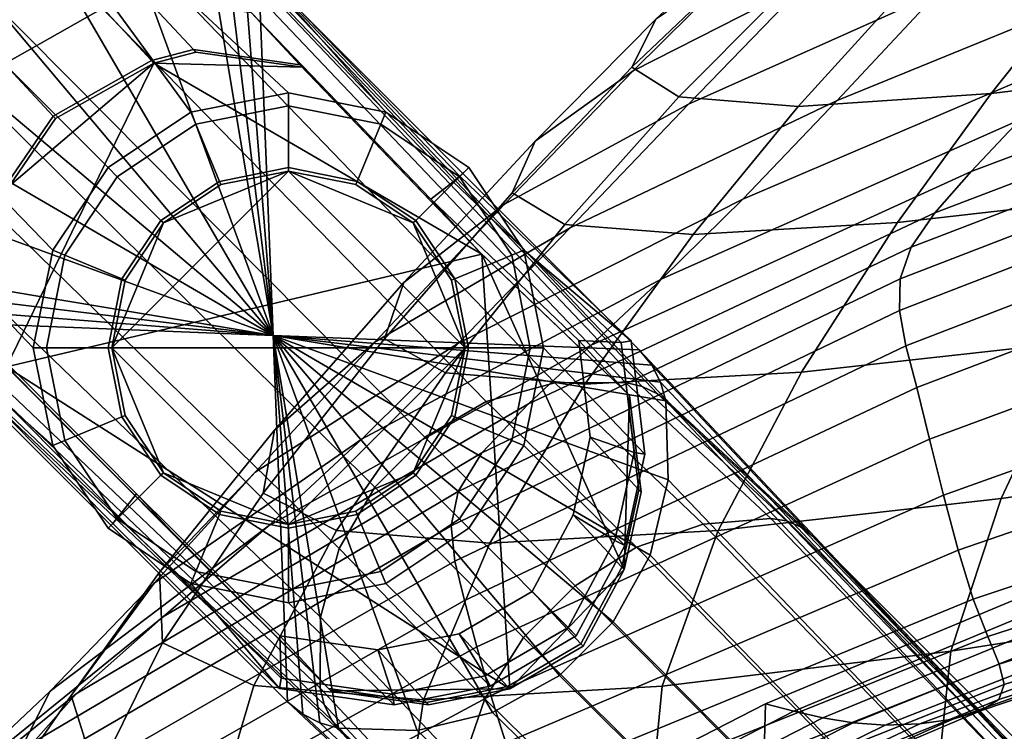
# Model space of a CAD drawing. Units: millimetres. Extents: x -120 to 6136, y -23 to 662.
# Drawn here: x 1410 to 1445, y 536 to 562 of the extents above; entities that cross this region are included whole.
import ezdxf

# ---------------------------------------------------------------- set-up
doc = ezdxf.new("R2010")
doc.units = ezdxf.units.MM
for name, color, linetype in [('72_MDD_ULTRA_D3_ULTRAK_SIEDZISKO', 7, 'Continuous'), ('72_MDD_ULTRA_D3_ULTRAK_STELAZ', 7, 'Continuous'), ('72_MDD_ULTRA_D3_ULTRAK_STOPKI', 7, 'Continuous')]:
    doc.layers.add(name, color=color, linetype=linetype)

# ---------------------------------------------------------------- blocks, each defined once
blk = doc.blocks.new('72MDD_SAVA_D3_ULTRAF_SIEDZISKO')
for points in [[(0.073857, 0.518281, 0.808161), (0.067605, 0.515098, 0.807988), (0.071854, 0.519314, 0.814769), (0.07777, 0.522175, 0.814976)], [(0.078629, 0.51794, 0.800956), (0.06961, 0.513894, 0.800529), (0.073857, 0.518281, 0.808161), (0.082288, 0.521826, 0.808551)], [(0.078629, 0.51794, 0.800956), (0.089369, 0.522069, 0.80157), (0.086456, 0.518713, 0.79397), (0.074982, 0.514033, 0.793241)], [(0.071089, 0.518598, 0.820331), (0.072002, 0.520269, 0.820067), (0.068438, 0.516977, 0.814834), (0.06756, 0.515235, 0.81514)], [(0.064058, 0.512553, 0.808091), (0.068438, 0.516977, 0.814834), (0.071854, 0.519314, 0.814769), (0.067605, 0.515098, 0.807988)], [(0.074982, 0.514033, 0.793241), (0.086456, 0.518713, 0.79397), (0.083807, 0.515696, 0.786937), (0.071576, 0.510459, 0.786044)], [(0.091886, 0.518925, 0.823147), (0.083326, 0.517777, 0.822259), (0.080555, 0.514277, 0.817197), (0.089524, 0.515371, 0.818148)], [(0.06961, 0.513894, 0.800529), (0.062956, 0.51028, 0.800341), (0.067605, 0.515098, 0.807988), (0.073857, 0.518281, 0.808161)], [(0.071089, 0.518598, 0.820331), (0.06756, 0.515235, 0.81514), (0.069261, 0.514158, 0.815656), (0.072643, 0.517566, 0.820811)], [(0.079831, 0.511459, 0.776058), (0.081597, 0.513323, 0.781107), (0.095463, 0.518452, 0.782344), (0.094322, 0.516915, 0.777487)], [(0.078629, 0.51794, 0.800956), (0.074982, 0.514033, 0.793241), (0.065323, 0.509417, 0.792717), (0.06961, 0.513894, 0.800529)], [(0.072643, 0.517566, 0.820811), (0.069261, 0.514158, 0.815656), (0.073579, 0.513815, 0.816352), (0.076708, 0.517263, 0.821466)], [(0.083326, 0.517777, 0.822259), (0.076708, 0.517263, 0.821466), (0.073579, 0.513815, 0.816352), (0.080555, 0.514277, 0.817197)], [(0.06323, 0.510689, 0.808443), (0.06756, 0.515235, 0.81514), (0.068438, 0.516977, 0.814834), (0.064058, 0.512553, 0.808091)], [(0.079831, 0.511459, 0.776058), (0.094322, 0.516915, 0.777487), (0.093549, 0.515696, 0.772977), (0.078516, 0.50997, 0.771368)], [(0.068641, 0.507572, 0.780008), (0.071576, 0.510459, 0.786044), (0.083807, 0.515696, 0.786937), (0.081597, 0.513323, 0.781107)], [(0.078516, 0.50997, 0.771368), (0.093549, 0.515696, 0.772977), (0.09312, 0.514656, 0.768373), (0.077659, 0.508723, 0.766614)], [(0.059309, 0.507445, 0.800444), (0.064058, 0.512553, 0.808091), (0.067605, 0.515098, 0.807988), (0.062956, 0.51028, 0.800341)], [(0.06323, 0.510689, 0.808443), (0.065131, 0.509548, 0.809019), (0.069261, 0.514158, 0.815656), (0.06756, 0.515235, 0.81514)], [(0.0866, 0.510686, 0.811814), (0.089524, 0.515371, 0.818148), (0.080555, 0.514277, 0.817197), (0.077167, 0.509611, 0.810741)], [(0.077266, 0.507582, 0.761374), (0.077659, 0.508723, 0.766614), (0.09312, 0.514656, 0.768373), (0.093008, 0.513658, 0.763239)], [(0.074982, 0.514033, 0.793241), (0.071576, 0.510459, 0.786044), (0.061288, 0.505249, 0.785364), (0.065323, 0.509417, 0.792717)], [(0.065131, 0.509548, 0.809019), (0.069772, 0.509175, 0.809794), (0.073579, 0.513815, 0.816352), (0.069261, 0.514158, 0.815656)], [(0.077167, 0.509611, 0.810741), (0.080555, 0.514277, 0.817197), (0.073579, 0.513815, 0.816352), (0.069772, 0.509175, 0.809794)], [(0.06961, 0.513894, 0.800529), (0.065323, 0.509417, 0.792717), (0.058274, 0.505295, 0.792453), (0.062956, 0.51028, 0.800341)], [(0.077237, 0.506432, 0.755264), (0.077266, 0.507582, 0.761374), (0.093008, 0.513658, 0.763239), (0.093146, 0.512584, 0.757175)], [(0.066086, 0.505172, 0.774719), (0.068641, 0.507572, 0.780008), (0.081597, 0.513323, 0.781107), (0.079831, 0.511459, 0.776058)], [(0.077237, 0.506432, 0.755264), (0.093146, 0.512584, 0.757175), (0.093465, 0.511315, 0.749783), (0.07747, 0.505159, 0.747898)], [(0.058613, 0.505405, 0.80082), (0.06323, 0.510689, 0.808443), (0.064058, 0.512553, 0.808091), (0.059309, 0.507445, 0.800444)], [(0.066086, 0.505172, 0.774719), (0.079831, 0.511459, 0.776058), (0.078516, 0.50997, 0.771368), (0.063823, 0.503058, 0.769762)], [(0.07747, 0.505159, 0.747898), (0.093465, 0.511315, 0.749783), (0.093898, 0.509731, 0.740665), (0.077867, 0.503647, 0.738891)], [(0.068641, 0.507572, 0.780008), (0.0578, 0.501792, 0.779107), (0.061288, 0.505249, 0.785364), (0.071576, 0.510459, 0.786044)], [(0.058613, 0.505405, 0.80082), (0.060816, 0.504173, 0.801449), (0.065131, 0.509548, 0.809019), (0.06323, 0.510689, 0.808443)], [(0.083577, 0.505296, 0.804626), (0.0866, 0.510686, 0.811814), (0.077167, 0.509611, 0.810741), (0.073697, 0.5042, 0.803388)], [(0.059309, 0.507445, 0.800444), (0.062956, 0.51028, 0.800341), (0.058274, 0.505295, 0.792453), (0.054632, 0.502101, 0.792499)], [(0.063823, 0.503058, 0.769762), (0.078516, 0.50997, 0.771368), (0.077659, 0.508723, 0.766614), (0.062125, 0.501278, 0.764773)], [(0.078324, 0.501782, 0.727858), (0.077867, 0.503647, 0.738891), (0.093898, 0.509731, 0.740665), (0.094377, 0.507714, 0.729421)], [(0.065323, 0.509417, 0.792717), (0.061288, 0.505249, 0.785364), (0.053926, 0.50058, 0.784951), (0.058274, 0.505295, 0.792453)], [(0.060816, 0.504173, 0.801449), (0.065862, 0.503767, 0.802312), (0.069772, 0.509175, 0.809794), (0.065131, 0.509548, 0.809019)], [(0.073697, 0.5042, 0.803388), (0.077167, 0.509611, 0.810741), (0.069772, 0.509175, 0.809794), (0.065862, 0.503767, 0.802312)], [(0.061269, 0.49988, 0.759385), (0.062125, 0.501278, 0.764773), (0.077659, 0.508723, 0.766614), (0.077266, 0.507582, 0.761374)], [(0.066086, 0.505172, 0.774719), (0.054397, 0.498634, 0.773519), (0.0578, 0.501792, 0.779107), (0.068641, 0.507572, 0.780008)], [(0.061021, 0.498648, 0.753213), (0.061269, 0.49988, 0.759385), (0.077266, 0.507582, 0.761374), (0.077237, 0.506432, 0.755264)], [(0.078828, 0.499757, 0.715362), (0.078324, 0.501782, 0.727858), (0.094377, 0.507714, 0.729421), (0.094887, 0.50549, 0.716643)], [(0.058613, 0.505405, 0.80082), (0.059309, 0.507445, 0.800444), (0.054632, 0.502101, 0.792499), (0.054224, 0.499828, 0.792849)], [(0.083577, 0.505296, 0.804626), (0.080922, 0.499627, 0.797063), (0.092401, 0.501299, 0.798629), (0.094758, 0.506879, 0.80597)], [(0.061021, 0.498648, 0.753213), (0.077237, 0.506432, 0.755264), (0.07747, 0.505159, 0.747898), (0.06115, 0.497366, 0.745872)], [(0.078828, 0.499757, 0.715362), (0.094887, 0.50549, 0.716643), (0.095417, 0.503284, 0.70292), (0.079358, 0.497763, 0.701965)], [(0.0578, 0.501792, 0.779107), (0.050278, 0.496571, 0.778463), (0.053926, 0.50058, 0.784951), (0.061288, 0.505249, 0.785364)], [(0.054632, 0.502101, 0.792499), (0.058274, 0.505295, 0.792453), (0.053926, 0.50058, 0.784951), (0.050474, 0.49697, 0.784861)], [(0.066086, 0.505172, 0.774719), (0.063823, 0.503058, 0.769762), (0.050617, 0.495365, 0.768173), (0.054397, 0.498634, 0.773519)], [(0.058613, 0.505405, 0.80082), (0.054224, 0.499828, 0.792849), (0.056878, 0.498469, 0.793494), (0.060816, 0.504173, 0.801449)], [(0.06115, 0.497366, 0.745872), (0.07747, 0.505159, 0.747898), (0.077867, 0.503647, 0.738891), (0.061509, 0.495939, 0.736991)], [(0.083577, 0.505296, 0.804626), (0.073697, 0.5042, 0.803388), (0.070683, 0.498469, 0.795639), (0.080922, 0.499627, 0.797063)], [(0.060816, 0.504173, 0.801449), (0.056878, 0.498469, 0.793494), (0.062421, 0.498018, 0.794426), (0.065862, 0.503767, 0.802312)], [(0.073697, 0.5042, 0.803388), (0.065862, 0.503767, 0.802312), (0.062421, 0.498018, 0.794426), (0.070683, 0.498469, 0.795639)], [(0.061952, 0.494269, 0.726198), (0.061509, 0.495939, 0.736991), (0.077867, 0.503647, 0.738891), (0.078324, 0.501782, 0.727858)], [(0.063823, 0.503058, 0.769762), (0.062125, 0.501278, 0.764773), (0.047455, 0.492564, 0.762832), (0.050617, 0.495365, 0.768173)], [(0.079358, 0.497763, 0.701965), (0.095417, 0.503284, 0.70292), (0.095952, 0.501321, 0.688842), (0.079901, 0.495995, 0.688228)], [(0.054224, 0.499828, 0.792849), (0.054632, 0.502101, 0.792499), (0.050474, 0.49697, 0.784861), (0.050577, 0.494405, 0.785106)], [(0.054397, 0.498634, 0.773519), (0.046512, 0.492656, 0.772591), (0.050278, 0.496571, 0.778463), (0.0578, 0.501792, 0.779107)], [(0.062457, 0.492503, 0.714022), (0.061952, 0.494269, 0.726198), (0.078324, 0.501782, 0.727858), (0.078828, 0.499757, 0.715362)], [(0.061269, 0.49988, 0.759385), (0.045907, 0.490814, 0.757258), (0.047455, 0.492564, 0.762832), (0.062125, 0.501278, 0.764773)], [(0.080922, 0.499627, 0.797063), (0.079101, 0.494107, 0.789604), (0.090671, 0.495922, 0.79141), (0.092401, 0.501299, 0.798629)], [(0.080438, 0.494645, 0.674716), (0.079901, 0.495995, 0.688228), (0.095952, 0.501321, 0.688842), (0.096478, 0.499828, 0.675)], [(0.04728, 0.4925, 0.778136), (0.050474, 0.49697, 0.784861), (0.053926, 0.50058, 0.784951), (0.050278, 0.496571, 0.778463)], [(0.061021, 0.498648, 0.753213), (0.045423, 0.48958, 0.751034), (0.045907, 0.490814, 0.757258), (0.061269, 0.49988, 0.759385)], [(0.054224, 0.499828, 0.792849), (0.050577, 0.494405, 0.785106), (0.053879, 0.492871, 0.785701), (0.056878, 0.498469, 0.793494)], [(0.062457, 0.492503, 0.714022), (0.078828, 0.499757, 0.715362), (0.079358, 0.497763, 0.701965), (0.063002, 0.490787, 0.700995)], [(0.080851, 0.49364, 0.660936), (0.080438, 0.494645, 0.674716), (0.096478, 0.499828, 0.675), (0.096861, 0.498738, 0.660913)], [(0.080922, 0.499627, 0.797063), (0.070683, 0.498469, 0.795639), (0.068659, 0.492842, 0.787989), (0.079101, 0.494107, 0.789604)], [(0.080851, 0.49364, 0.660936), (0.096861, 0.498738, 0.660913), (0.096965, 0.497985, 0.646102), (0.081023, 0.492904, 0.646396)], [(0.054397, 0.498634, 0.773519), (0.050617, 0.495365, 0.768173), (0.041808, 0.488225, 0.766938), (0.046512, 0.492656, 0.772591)], [(0.061021, 0.498648, 0.753213), (0.06115, 0.497366, 0.745872), (0.045453, 0.488328, 0.74374), (0.045423, 0.48958, 0.751034)], [(0.056878, 0.498469, 0.793494), (0.053879, 0.492871, 0.785701), (0.060025, 0.492354, 0.786658), (0.062421, 0.498018, 0.794426)], [(0.070683, 0.498469, 0.795639), (0.062421, 0.498018, 0.794426), (0.060025, 0.492354, 0.786658), (0.068659, 0.492842, 0.787989)], [(0.072145, 0.48309, 0.492902), (0.072393, 0.492207, 0.509155), (0.087461, 0.4985, 0.509313), (0.086786, 0.48894, 0.492252)], [(0.073421, 0.491935, 0.520458), (0.088418, 0.498155, 0.520331), (0.087461, 0.4985, 0.509313), (0.072393, 0.492207, 0.509155)], [(0.074471, 0.491695, 0.532315), (0.08942, 0.49783, 0.531924), (0.088418, 0.498155, 0.520331), (0.073421, 0.491935, 0.520458)], [(0.081023, 0.492904, 0.646396), (0.096965, 0.497985, 0.646102), (0.096654, 0.497504, 0.630086), (0.080835, 0.492364, 0.630605)], [(0.063002, 0.490787, 0.700995), (0.079358, 0.497763, 0.701965), (0.079901, 0.495995, 0.688228), (0.063565, 0.489271, 0.687645)], [(0.074471, 0.491695, 0.532315), (0.075565, 0.491518, 0.545277), (0.090513, 0.497543, 0.544668), (0.08942, 0.49783, 0.531924)], [(0.06115, 0.497366, 0.745872), (0.061509, 0.495939, 0.736991), (0.045789, 0.487, 0.735012), (0.045453, 0.488328, 0.74374)], [(0.075565, 0.491518, 0.545277), (0.076725, 0.491436, 0.559897), (0.091743, 0.497315, 0.55914), (0.090513, 0.497543, 0.544668)], [(0.077974, 0.491481, 0.576728), (0.093155, 0.497166, 0.575915), (0.091743, 0.497315, 0.55914), (0.076725, 0.491436, 0.559897)], [(0.080171, 0.491946, 0.613071), (0.080835, 0.492364, 0.630605), (0.096654, 0.497504, 0.630086), (0.095793, 0.497228, 0.612385)], [(0.048187, 0.489581, 0.778172), (0.050577, 0.494405, 0.785106), (0.050474, 0.49697, 0.784861), (0.04728, 0.4925, 0.778136)], [(0.079169, 0.491652, 0.594783), (0.094566, 0.497126, 0.593995), (0.093155, 0.497166, 0.575915), (0.077974, 0.491481, 0.576728)], [(0.079169, 0.491652, 0.594783), (0.080171, 0.491946, 0.613071), (0.095793, 0.497228, 0.612385), (0.094566, 0.497126, 0.593995)], [(0.044181, 0.488049, 0.772066), (0.04728, 0.4925, 0.778136), (0.050278, 0.496571, 0.778463), (0.046512, 0.492656, 0.772591)], [(0.061952, 0.494269, 0.726198), (0.046226, 0.485536, 0.724485), (0.045789, 0.487, 0.735012), (0.061509, 0.495939, 0.736991)], [(0.064125, 0.488099, 0.674503), (0.063565, 0.489271, 0.687645), (0.079901, 0.495995, 0.688228), (0.080438, 0.494645, 0.674716)], [(0.07858, 0.489161, 0.78273), (0.089949, 0.49118, 0.784775), (0.090671, 0.495922, 0.79141), (0.079101, 0.494107, 0.789604)], [(0.050617, 0.495365, 0.768173), (0.047455, 0.492564, 0.762832), (0.034172, 0.481784, 0.760503), (0.041808, 0.488225, 0.766938)], [(0.048187, 0.489581, 0.778172), (0.052382, 0.487815, 0.77862), (0.053879, 0.492871, 0.785701), (0.050577, 0.494405, 0.785106)], [(0.064584, 0.487192, 0.661067), (0.064125, 0.488099, 0.674503), (0.080438, 0.494645, 0.674716), (0.080851, 0.49364, 0.660936)], [(0.062457, 0.492503, 0.714022), (0.046735, 0.484036, 0.712657), (0.046226, 0.485536, 0.724485), (0.061952, 0.494269, 0.726198)], [(0.07858, 0.489161, 0.78273), (0.079101, 0.494107, 0.789604), (0.068659, 0.492842, 0.787989), (0.068162, 0.487742, 0.780939)], [(0.064584, 0.487192, 0.661067), (0.080851, 0.49364, 0.660936), (0.081023, 0.492904, 0.646396), (0.064848, 0.48647, 0.646835)], [(0.044181, 0.488049, 0.772066), (0.046512, 0.492656, 0.772591), (0.041808, 0.488225, 0.766938), (0.040307, 0.482973, 0.766394)], [(0.052382, 0.487815, 0.77862), (0.059246, 0.487201, 0.779526), (0.060025, 0.492354, 0.786658), (0.053879, 0.492871, 0.785701)], [(0.068162, 0.487742, 0.780939), (0.068659, 0.492842, 0.787989), (0.060025, 0.492354, 0.786658), (0.059246, 0.487201, 0.779526)], [(0.064848, 0.48647, 0.646835), (0.081023, 0.492904, 0.646396), (0.080835, 0.492364, 0.630605), (0.064819, 0.485852, 0.631305)], [(0.045907, 0.490814, 0.757258), (0.032162, 0.480648, 0.754746), (0.034172, 0.481784, 0.760503), (0.047455, 0.492564, 0.762832)], [(0.046295, 0.484729, 0.771893), (0.048187, 0.489581, 0.778172), (0.04728, 0.4925, 0.778136), (0.044181, 0.488049, 0.772066)], [(0.062457, 0.492503, 0.714022), (0.063002, 0.490787, 0.700995), (0.047291, 0.4826, 0.700024), (0.046735, 0.484036, 0.712657)], [(0.064402, 0.485259, 0.613974), (0.064819, 0.485852, 0.631305), (0.080835, 0.492364, 0.630605), (0.080171, 0.491946, 0.613071)], [(0.058485, 0.484262, 0.520655), (0.073421, 0.491935, 0.520458), (0.072393, 0.492207, 0.509155), (0.057383, 0.484494, 0.508979)], [(0.057717, 0.475973, 0.493739), (0.057383, 0.484494, 0.508979), (0.072393, 0.492207, 0.509155), (0.072145, 0.48309, 0.492902)], [(0.059581, 0.484079, 0.532853), (0.074471, 0.491695, 0.532315), (0.073421, 0.491935, 0.520458), (0.058485, 0.484262, 0.520655)], [(0.063687, 0.484733, 0.595816), (0.064402, 0.485259, 0.613974), (0.080171, 0.491946, 0.613071), (0.079169, 0.491652, 0.594783)], [(0.059581, 0.484079, 0.532853), (0.060664, 0.483995, 0.546095), (0.075565, 0.491518, 0.545277), (0.074471, 0.491695, 0.532315)], [(0.063687, 0.484733, 0.595816), (0.079169, 0.491652, 0.594783), (0.077974, 0.491481, 0.576728), (0.062766, 0.484319, 0.577802)], [(0.060664, 0.483995, 0.546095), (0.061728, 0.484058, 0.560904), (0.076725, 0.491436, 0.559897), (0.075565, 0.491518, 0.545277)], [(0.062766, 0.484319, 0.577802), (0.077974, 0.491481, 0.576728), (0.076725, 0.491436, 0.559897), (0.061728, 0.484058, 0.560904)]]:
    blk.add_3dface(points)
blk = doc.blocks.new('72MDD_SAVA_D3_ULTRAK_P5_STELAZ')
for points in [[(0.04663, 0.519178, 0.0089), (0.049354, 0.519826, 0.0089), (0.064767, 0.503812, 0.065602), (0.062291, 0.503139, 0.066106)], [(0.049354, 0.519826, 0.0089), (0.04663, 0.519178, 0.0089), (0.054576, 0.505533, 0.008898)], [(0.049354, 0.519826, 0.0089), (0.052205, 0.519739, 0.0089), (0.067332, 0.503827, 0.06489), (0.064767, 0.503812, 0.065602)], [(0.052205, 0.519739, 0.0089), (0.049354, 0.519826, 0.0089), (0.054576, 0.505533, 0.008898)], [(0.052875, 0.519556, 0.0089), (0.067931, 0.503684, 0.064683), (0.067332, 0.503827, 0.06489), (0.052205, 0.519739, 0.0089)], [(0.052875, 0.519556, 0.0089), (0.052205, 0.519739, 0.0089), (0.054576, 0.505533, 0.008898)], [(0.052875, 0.519556, 0.0089), (0.0535, 0.519233, 0.0089), (0.068484, 0.503413, 0.064453), (0.067931, 0.503684, 0.064683)], [(0.0535, 0.519233, 0.0089), (0.052875, 0.519556, 0.0089), (0.054576, 0.505533, 0.008898)], [(0.04663, 0.519178, 0.0089), (0.062291, 0.503139, 0.066106), (0.060071, 0.501852, 0.066366), (0.044215, 0.517837, 0.0089)], [(0.04663, 0.519178, 0.0089), (0.044215, 0.517837, 0.0089), (0.054576, 0.505533, 0.008898)], [(0.0535, 0.519233, 0.0089), (0.05405, 0.518786, 0.0089), (0.068965, 0.503028, 0.064212), (0.068484, 0.503413, 0.064453)], [(0.05405, 0.518786, 0.0089), (0.0535, 0.519233, 0.0089), (0.054576, 0.505533, 0.008898)], [(0.05405, 0.518786, 0.0089), (0.067828, 0.505008, 0.0089), (0.080932, 0.491062, 0.057531), (0.068965, 0.503028, 0.064212)], [(0.067828, 0.505008, 0.0089), (0.05405, 0.518786, 0.0089), (0.054576, 0.505533, 0.008898)], [(0.042272, 0.515893, 0.0089), (0.044215, 0.517837, 0.0089), (0.060071, 0.501852, 0.066366), (0.058257, 0.500037, 0.066366)], [(0.044215, 0.517837, 0.0089), (0.042272, 0.515893, 0.0089), (0.054576, 0.505533, 0.008898)], [(0.040931, 0.513478, 0.0089), (0.042272, 0.515893, 0.0089), (0.058257, 0.500037, 0.066366), (0.05697, 0.497817, 0.066106)], [(0.042272, 0.515893, 0.0089), (0.040931, 0.513478, 0.0089), (0.054576, 0.505533, 0.008898)], [(0.040931, 0.513478, 0.0089), (0.05697, 0.497817, 0.066106), (0.056296, 0.495342, 0.065602), (0.040282, 0.510755, 0.0089)], [(0.040931, 0.513478, 0.0089), (0.040282, 0.510755, 0.0089), (0.054576, 0.505533, 0.008898)], [(0.04037, 0.507904, 0.0089), (0.040282, 0.510755, 0.0089), (0.056296, 0.495342, 0.065602), (0.056283, 0.492776, 0.06489)], [(0.040282, 0.510755, 0.0089), (0.04037, 0.507904, 0.0089), (0.054576, 0.505533, 0.008898)], [(0.040553, 0.507233, 0.0089), (0.04037, 0.507904, 0.0089), (0.056283, 0.492776, 0.06489), (0.056426, 0.492177, 0.064683)], [(0.04037, 0.507904, 0.0089), (0.040553, 0.507233, 0.0089), (0.054576, 0.505533, 0.008898)], [(0.040876, 0.506607, 0.0089), (0.040553, 0.507233, 0.0089), (0.056426, 0.492177, 0.064683), (0.056695, 0.491624, 0.064453)], [(0.040553, 0.507233, 0.0089), (0.040876, 0.506607, 0.0089), (0.054576, 0.505533, 0.008898)], [(0.040876, 0.506607, 0.0089), (0.056695, 0.491624, 0.064453), (0.05708, 0.491143, 0.064212), (0.041322, 0.506058, 0.0089)], [(0.040876, 0.506607, 0.0089), (0.041322, 0.506058, 0.0089), (0.054576, 0.505533, 0.008898)], [(0.055101, 0.49228, 0.0089), (0.041322, 0.506058, 0.0089), (0.05708, 0.491143, 0.064212), (0.069047, 0.479177, 0.057531)], [(0.041322, 0.506058, 0.0089), (0.055101, 0.49228, 0.0089), (0.054576, 0.505533, 0.008898)], [(0.056276, 0.491511, 0.0089), (0.056947, 0.491327, 0.0089), (0.054576, 0.505533, 0.008898)], [(0.06887, 0.500311, 0.0089), (0.068782, 0.503162, 0.0089), (0.054576, 0.505533, 0.008898)], [(0.068219, 0.497587, 0.0089), (0.06887, 0.500311, 0.0089), (0.054576, 0.505533, 0.008898)], [(0.059796, 0.49124, 0.0089), (0.062522, 0.491888, 0.0089), (0.054576, 0.505533, 0.008898)], [(0.05565, 0.491833, 0.0089), (0.056276, 0.491511, 0.0089), (0.054576, 0.505533, 0.008898)], [(0.068782, 0.503162, 0.0089), (0.068599, 0.503833, 0.0089), (0.054576, 0.505533, 0.008898)], [(0.064937, 0.493229, 0.0089), (0.066878, 0.495173, 0.0089), (0.054576, 0.505533, 0.008898)], [(0.055101, 0.49228, 0.0089), (0.05565, 0.491833, 0.0089), (0.054576, 0.505533, 0.008898)], [(0.066878, 0.495173, 0.0089), (0.068219, 0.497587, 0.0089), (0.054576, 0.505533, 0.008898)], [(0.068277, 0.504459, 0.0089), (0.067828, 0.505008, 0.0089), (0.054576, 0.505533, 0.008898)], [(0.068599, 0.503833, 0.0089), (0.068277, 0.504459, 0.0089), (0.054576, 0.505533, 0.008898)], [(0.062522, 0.491888, 0.0089), (0.064937, 0.493229, 0.0089), (0.054576, 0.505533, 0.008898)], [(0.056947, 0.491327, 0.0089), (0.059796, 0.49124, 0.0089), (0.054576, 0.505533, 0.008898)], [(0.068277, 0.504459, 0.0089), (0.081317, 0.490581, 0.05729), (0.080932, 0.491062, 0.057531), (0.067828, 0.505008, 0.0089)], [(0.068277, 0.504459, 0.0089), (0.068599, 0.503833, 0.0089), (0.081586, 0.490028, 0.05706), (0.081317, 0.490581, 0.05729)], [(0.062291, 0.503139, 0.066106), (0.064767, 0.503812, 0.065602), (0.070138, 0.498701, 0.079973), (0.067722, 0.497871, 0.080763)], [(0.064767, 0.503812, 0.065602), (0.067332, 0.503827, 0.06489), (0.072589, 0.498909, 0.078855), (0.070138, 0.498701, 0.079973)], [(0.067931, 0.503684, 0.064683), (0.073152, 0.498818, 0.07853), (0.072589, 0.498909, 0.078855), (0.067332, 0.503827, 0.06489)], [(0.067931, 0.503684, 0.064683), (0.068484, 0.503413, 0.064453), (0.073659, 0.498601, 0.078169), (0.073152, 0.498818, 0.07853)], [(0.068599, 0.503833, 0.0089), (0.068782, 0.503162, 0.0089), (0.081729, 0.489429, 0.056853), (0.081586, 0.490028, 0.05706)], [(0.068484, 0.503413, 0.064453), (0.068965, 0.503028, 0.064212), (0.074088, 0.498269, 0.077789), (0.073659, 0.498601, 0.078169)], [(0.062291, 0.503139, 0.066106), (0.067722, 0.497871, 0.080763), (0.065505, 0.496474, 0.081172), (0.060071, 0.501852, 0.066366)], [(0.06887, 0.500311, 0.0089), (0.081716, 0.486863, 0.056141), (0.081729, 0.489429, 0.056853), (0.068782, 0.503162, 0.0089)], [(0.068965, 0.503028, 0.064212), (0.080932, 0.491062, 0.057531), (0.084615, 0.487744, 0.067301), (0.074088, 0.498269, 0.077789)], [(0.058257, 0.500037, 0.066366), (0.060071, 0.501852, 0.066366), (0.065505, 0.496474, 0.081172), (0.063634, 0.494604, 0.081171)], [(0.06887, 0.500311, 0.0089), (0.068219, 0.497587, 0.0089), (0.081042, 0.484388, 0.055638), (0.081716, 0.486863, 0.056141)], [(0.05697, 0.497817, 0.066106), (0.058257, 0.500037, 0.066366), (0.063634, 0.494604, 0.081171), (0.062238, 0.492386, 0.080763)], [(0.067722, 0.497871, 0.080763), (0.070138, 0.498701, 0.079973), (0.079213, 0.489366, 0.094295), (0.077005, 0.488425, 0.095332)], [(0.070138, 0.498701, 0.079973), (0.072589, 0.498909, 0.078855), (0.081399, 0.48976, 0.092827), (0.079213, 0.489366, 0.094295)], [(0.073152, 0.498818, 0.07853), (0.081889, 0.489727, 0.0924), (0.081399, 0.48976, 0.092827), (0.072589, 0.498909, 0.078855)], [(0.073152, 0.498818, 0.07853), (0.073659, 0.498601, 0.078169), (0.082318, 0.489578, 0.091926), (0.081889, 0.489727, 0.0924)], [(0.073659, 0.498601, 0.078169), (0.074088, 0.498269, 0.077789), (0.082671, 0.489322, 0.091428), (0.082318, 0.489578, 0.091926)], [(0.074088, 0.498269, 0.077789), (0.084615, 0.487744, 0.067301), (0.091081, 0.480913, 0.077659), (0.082671, 0.489322, 0.091428)], [(0.05697, 0.497817, 0.066106), (0.062238, 0.492386, 0.080763), (0.061408, 0.489971, 0.079973), (0.056296, 0.495342, 0.065602)], [(0.067722, 0.497871, 0.080763), (0.077005, 0.488425, 0.095332), (0.074924, 0.486999, 0.095868), (0.065505, 0.496474, 0.081172)], [(0.066878, 0.495173, 0.0089), (0.079755, 0.482168, 0.055377), (0.081042, 0.484388, 0.055638), (0.068219, 0.497587, 0.0089)], [(0.063634, 0.494604, 0.081171), (0.065505, 0.496474, 0.081172), (0.074924, 0.486999, 0.095868), (0.07311, 0.485184, 0.095868)], [(0.056283, 0.492776, 0.06489), (0.056296, 0.495342, 0.065602), (0.061408, 0.489971, 0.079973), (0.0612, 0.487519, 0.078855)], [(0.066878, 0.495173, 0.0089), (0.064937, 0.493229, 0.0089), (0.077941, 0.480353, 0.055377), (0.079755, 0.482168, 0.055377)], [(0.062238, 0.492386, 0.080763), (0.063634, 0.494604, 0.081171), (0.07311, 0.485184, 0.095868), (0.071685, 0.483103, 0.095332)], [(0.062522, 0.491888, 0.0089), (0.075721, 0.479066, 0.055638), (0.077941, 0.480353, 0.055377), (0.064937, 0.493229, 0.0089)], [(0.056426, 0.492177, 0.064683), (0.056283, 0.492776, 0.06489), (0.0612, 0.487519, 0.078855), (0.061292, 0.486958, 0.07853)], [(0.05565, 0.491833, 0.0089), (0.055101, 0.49228, 0.0089), (0.069047, 0.479177, 0.057531), (0.069528, 0.478792, 0.05729)], [(0.062238, 0.492386, 0.080763), (0.071685, 0.483103, 0.095332), (0.070743, 0.480896, 0.094295), (0.061408, 0.489971, 0.079973)], [(0.056695, 0.491624, 0.064453), (0.056426, 0.492177, 0.064683), (0.061292, 0.486958, 0.07853), (0.061507, 0.48645, 0.078169)], [(0.056276, 0.491511, 0.0089), (0.05565, 0.491833, 0.0089), (0.069528, 0.478792, 0.05729), (0.070081, 0.478522, 0.05706)], [(0.056695, 0.491624, 0.064453), (0.061507, 0.48645, 0.078169), (0.061839, 0.48602, 0.077789), (0.05708, 0.491143, 0.064212)], [(0.062522, 0.491888, 0.0089), (0.059796, 0.49124, 0.0089), (0.073245, 0.478393, 0.056141), (0.075721, 0.479066, 0.055638)], [(0.056276, 0.491511, 0.0089), (0.070081, 0.478522, 0.05706), (0.07068, 0.478379, 0.056853), (0.056947, 0.491327, 0.0089)], [(0.059796, 0.49124, 0.0089), (0.056947, 0.491327, 0.0089), (0.07068, 0.478379, 0.056853), (0.073245, 0.478393, 0.056141)]]:
    blk.add_3dface(points)
blk = doc.blocks.new('72MDD_SAVA_D3_ULTRAK_P5_STOPKI')
for points in [[(0.051601, 0.513603, -0.00556), (0.055131, 0.514306, -0.00556), (0.049286, 0.519757, 0.008128), (0.047453, 0.519281, 0.008128)], [(0.055131, 0.514306, -0.00556), (0.058662, 0.513603, -0.00556), (0.053795, 0.519105, 0.008128), (0.049286, 0.519757, 0.008128)], [(0.043289, 0.516921, 0.008128), (0.047453, 0.519281, 0.008128), (0.047596, 0.51895, 0.008482), (0.043551, 0.516664, 0.008482)], [(0.048607, 0.511603, -0.00556), (0.051601, 0.513603, -0.00556), (0.047453, 0.519281, 0.008128), (0.043289, 0.516921, 0.008128)], [(0.053795, 0.519105, 0.008128), (0.06134, 0.511289, 0.008128), (0.06109, 0.511089, 0.008482), (0.053697, 0.518775, 0.008482)], [(0.058662, 0.513603, -0.00556), (0.061655, 0.511603, -0.00556), (0.06134, 0.511289, 0.008128), (0.053795, 0.519105, 0.008128)], [(0.043551, 0.516664, 0.008482), (0.047596, 0.51895, 0.008482), (0.048424, 0.517369, 0.008669), (0.044866, 0.515358, 0.008669)], [(0.053697, 0.518775, 0.008482), (0.06109, 0.511089, 0.008482), (0.060291, 0.510455, 0.008669), (0.053789, 0.517215, 0.008669)], [(0.048424, 0.517369, 0.008882), (0.049942, 0.517768, 0.008882), (0.0517, 0.515869, 0.015449), (0.050182, 0.515471, 0.015449)], [(0.049942, 0.517768, 0.008882), (0.053789, 0.517215, 0.008882), (0.055547, 0.515317, 0.015449), (0.0517, 0.515869, 0.015449)], [(0.044866, 0.515358, 0.008669), (0.048424, 0.517369, 0.008669), (0.048424, 0.517369, 0.008669), (0.044866, 0.515358, 0.008669)], [(0.044866, 0.515358, 0.008669), (0.048424, 0.517369, 0.008669), (0.048424, 0.517369, 0.008882), (0.044866, 0.515358, 0.008882)], [(0.044866, 0.515358, 0.008882), (0.048424, 0.517369, 0.008882), (0.050182, 0.515471, 0.015449), (0.046623, 0.51346, 0.015449)], [(0.053789, 0.517215, 0.008669), (0.060291, 0.510455, 0.008669), (0.060291, 0.510455, 0.008669), (0.053789, 0.517215, 0.008669)], [(0.053789, 0.517215, 0.008669), (0.060291, 0.510455, 0.008669), (0.060291, 0.510455, 0.008882), (0.053789, 0.517215, 0.008882)], [(0.053789, 0.517215, 0.008882), (0.060291, 0.510455, 0.008882), (0.062049, 0.508557, 0.015449), (0.055547, 0.515317, 0.015449)], [(0.046607, 0.50861, -0.00556), (0.048607, 0.511603, -0.00556), (0.043289, 0.516921, 0.008128), (0.041331, 0.514049, 0.008128)], [(0.050182, 0.515471, 0.015449), (0.0517, 0.515869, 0.015449), (0.051782, 0.515781, 0.015756), (0.050264, 0.515382, 0.015756)], [(0.050264, 0.515382, 0.015756), (0.051782, 0.515781, 0.015756), (0.05563, 0.515228, 0.015756)], [(0.0517, 0.515869, 0.015449), (0.055547, 0.515317, 0.015449), (0.05563, 0.515228, 0.015756), (0.051782, 0.515781, 0.015756)], [(0.046623, 0.51346, 0.015449), (0.050182, 0.515471, 0.015449), (0.050264, 0.515382, 0.015756), (0.046705, 0.513371, 0.015756)], [(0.043205, 0.512924, 0.008882), (0.044866, 0.515358, 0.008882), (0.046623, 0.51346, 0.015449), (0.044963, 0.511026, 0.015449)], [(0.04494, 0.504397, 0.015756), (0.045045, 0.510937, 0.015756), (0.050264, 0.515382, 0.015756)], [(0.04494, 0.504397, 0.015756), (0.050264, 0.515382, 0.015756), (0.062131, 0.508468, 0.015756)], [(0.045045, 0.510937, 0.015756), (0.046705, 0.513371, 0.015756), (0.050264, 0.515382, 0.015756)], [(0.050264, 0.515382, 0.015756), (0.05563, 0.515228, 0.015756), (0.062131, 0.508468, 0.015756)], [(0.055547, 0.515317, 0.015449), (0.062049, 0.508557, 0.015449), (0.062131, 0.508468, 0.015756), (0.05563, 0.515228, 0.015756)], [(0.045905, 0.50508, -0.00556), (0.046607, 0.50861, -0.00556), (0.041331, 0.514049, 0.008128), (0.04063, 0.510609, 0.008128)], [(0.051782, 0.513166, -0.005913), (0.055131, 0.513832, -0.005913), (0.055131, 0.514306, -0.00556), (0.051601, 0.513603, -0.00556)], [(0.055131, 0.513832, -0.005913), (0.05848, 0.513166, -0.005913), (0.058662, 0.513603, -0.00556), (0.055131, 0.514306, -0.00556)], [(0.052636, 0.511103, -0.006002), (0.055131, 0.511599, -0.006002), (0.055131, 0.513832, -0.005913), (0.051782, 0.513166, -0.005913)], [(0.055131, 0.511599, -0.006002), (0.057626, 0.511103, -0.006002), (0.05848, 0.513166, -0.005913), (0.055131, 0.513832, -0.005913)], [(0.044963, 0.511026, 0.015449), (0.046623, 0.51346, 0.015449), (0.046705, 0.513371, 0.015756), (0.045045, 0.510937, 0.015756)], [(0.048943, 0.511268, -0.005913), (0.051782, 0.513166, -0.005913), (0.051601, 0.513603, -0.00556), (0.048607, 0.511603, -0.00556)], [(0.05848, 0.513166, -0.005913), (0.061319, 0.511268, -0.005913), (0.061655, 0.511603, -0.00556), (0.058662, 0.513603, -0.00556)], [(0.050521, 0.50969, -0.006002), (0.052636, 0.511103, -0.006002), (0.051782, 0.513166, -0.005913), (0.048943, 0.511268, -0.005913)], [(0.057626, 0.511103, -0.006002), (0.059741, 0.50969, -0.006002), (0.061319, 0.511268, -0.005913), (0.05848, 0.513166, -0.005913)], [(0.047046, 0.508429, -0.005913), (0.048943, 0.511268, -0.005913), (0.048607, 0.511603, -0.00556), (0.046607, 0.50861, -0.00556)], [(0.052686, 0.510984, -0.009938), (0.055131, 0.51147, -0.009938), (0.055131, 0.511599, -0.009683), (0.052636, 0.511103, -0.009683)], [(0.052636, 0.511103, -0.006414), (0.055131, 0.511599, -0.006414), (0.055131, 0.511599, -0.006002), (0.052636, 0.511103, -0.006002)], [(0.052636, 0.511103, -0.009683), (0.055131, 0.511599, -0.009683), (0.055131, 0.511599, -0.006414), (0.052636, 0.511103, -0.006414)], [(0.055131, 0.51147, -0.009938), (0.057576, 0.510984, -0.009938), (0.057626, 0.511103, -0.009683), (0.055131, 0.511599, -0.009683)], [(0.055131, 0.511599, -0.006414), (0.057626, 0.511103, -0.006414), (0.057626, 0.511103, -0.006002), (0.055131, 0.511599, -0.006002)], [(0.055131, 0.511599, -0.009683), (0.057626, 0.511103, -0.009683), (0.057626, 0.511103, -0.006414), (0.055131, 0.511599, -0.006414)], [(0.061319, 0.511268, -0.005913), (0.063216, 0.508429, -0.005913), (0.063655, 0.50861, -0.00556), (0.061655, 0.511603, -0.00556)], [(0.061655, 0.511603, -0.00556), (0.063655, 0.50861, -0.00556), (0.067532, 0.505339, 0.008128), (0.06134, 0.511289, 0.008128)], [(0.049108, 0.507575, -0.006002), (0.050521, 0.50969, -0.006002), (0.048943, 0.511268, -0.005913), (0.047046, 0.508429, -0.005913)], [(0.055131, 0.51147, -0.009938), (0.050613, 0.509598, -0.009938), (0.048741, 0.50508, -0.009938)], [(0.061522, 0.505078, -0.009938), (0.055131, 0.51147, -0.009938), (0.048741, 0.50508, -0.009938)], [(0.055131, 0.51147, -0.009938), (0.052686, 0.510984, -0.009938), (0.050613, 0.509598, -0.009938)], [(0.05965, 0.509598, -0.009938), (0.057576, 0.510984, -0.009938), (0.055131, 0.51147, -0.009938)], [(0.061522, 0.505078, -0.009938), (0.05965, 0.509598, -0.009938), (0.055131, 0.51147, -0.009938)], [(0.059741, 0.50969, -0.006002), (0.061155, 0.507575, -0.006002), (0.063216, 0.508429, -0.005913), (0.061319, 0.511268, -0.005913)], [(0.06134, 0.511289, 0.008128), (0.067532, 0.505339, 0.008128), (0.067168, 0.505275, 0.008482), (0.06109, 0.511089, 0.008482)], [(0.050613, 0.509598, -0.009938), (0.052686, 0.510984, -0.009938), (0.052636, 0.511103, -0.009683), (0.050521, 0.50969, -0.009683)], [(0.050521, 0.50969, -0.006414), (0.052636, 0.511103, -0.006414), (0.052636, 0.511103, -0.006002), (0.050521, 0.50969, -0.006002)], [(0.050521, 0.50969, -0.009683), (0.052636, 0.511103, -0.009683), (0.052636, 0.511103, -0.006414), (0.050521, 0.50969, -0.006414)], [(0.057576, 0.510984, -0.009938), (0.05965, 0.509598, -0.009938), (0.059741, 0.50969, -0.009683), (0.057626, 0.511103, -0.009683)], [(0.057626, 0.511103, -0.006414), (0.059741, 0.50969, -0.006414), (0.059741, 0.50969, -0.006002), (0.057626, 0.511103, -0.006002)], [(0.057626, 0.511103, -0.009683), (0.059741, 0.50969, -0.009683), (0.059741, 0.50969, -0.006414), (0.057626, 0.511103, -0.006414)], [(0.06109, 0.511089, 0.008482), (0.067168, 0.505275, 0.008482), (0.065637, 0.505342, 0.008669), (0.060291, 0.510455, 0.008669)], [(0.046607, 0.501549, -0.00556), (0.045905, 0.50508, -0.00556), (0.04063, 0.510609, 0.008128), (0.041211, 0.506357, 0.008128)], [(0.060291, 0.510455, 0.008669), (0.065637, 0.505342, 0.008669), (0.065637, 0.505342, 0.008669), (0.060291, 0.510455, 0.008669)], [(0.060291, 0.510455, 0.008669), (0.065637, 0.505342, 0.008669), (0.065637, 0.505342, 0.008882), (0.060291, 0.510455, 0.008882)], [(0.060291, 0.510455, 0.008882), (0.065637, 0.505342, 0.008882), (0.067394, 0.503444, 0.015449), (0.062049, 0.508557, 0.015449)], [(0.050613, 0.509598, -0.009938), (0.049227, 0.507525, -0.009938), (0.048741, 0.50508, -0.009938)], [(0.049227, 0.507525, -0.009938), (0.050613, 0.509598, -0.009938), (0.050521, 0.50969, -0.009683), (0.049108, 0.507575, -0.009683)], [(0.049108, 0.507575, -0.006414), (0.050521, 0.50969, -0.006414), (0.050521, 0.50969, -0.006002), (0.049108, 0.507575, -0.006002)], [(0.049108, 0.507575, -0.009683), (0.050521, 0.50969, -0.009683), (0.050521, 0.50969, -0.006414), (0.049108, 0.507575, -0.006414)], [(0.05965, 0.509598, -0.009938), (0.061035, 0.507525, -0.009938), (0.061155, 0.507575, -0.009683), (0.059741, 0.50969, -0.009683)], [(0.061522, 0.505078, -0.009938), (0.061035, 0.507525, -0.009938), (0.05965, 0.509598, -0.009938)], [(0.059741, 0.50969, -0.006414), (0.061155, 0.507575, -0.006414), (0.061155, 0.507575, -0.006002), (0.059741, 0.50969, -0.006002)], [(0.059741, 0.50969, -0.009683), (0.061155, 0.507575, -0.009683), (0.061155, 0.507575, -0.006414), (0.059741, 0.50969, -0.006414)], [(0.063147, 0.492746, 0.015756), (0.04494, 0.504397, 0.015756), (0.062131, 0.508468, 0.015756)], [(0.046379, 0.50508, -0.005913), (0.047046, 0.508429, -0.005913), (0.046607, 0.50861, -0.00556), (0.045905, 0.50508, -0.00556)], [(0.048612, 0.50508, -0.006002), (0.049108, 0.507575, -0.006002), (0.047046, 0.508429, -0.005913), (0.046379, 0.50508, -0.005913)], [(0.061155, 0.507575, -0.006002), (0.06165, 0.50508, -0.006002), (0.063883, 0.50508, -0.005913), (0.063216, 0.508429, -0.005913)], [(0.062049, 0.508557, 0.015449), (0.067394, 0.503444, 0.015449), (0.067476, 0.503355, 0.015756), (0.062131, 0.508468, 0.015756)], [(0.062131, 0.508468, 0.015756), (0.067476, 0.503355, 0.015756), (0.067277, 0.497058, 0.015756)], [(0.062131, 0.508468, 0.015756), (0.067277, 0.497058, 0.015756), (0.063147, 0.492746, 0.015756)], [(0.063216, 0.508429, -0.005913), (0.063883, 0.50508, -0.005913), (0.064357, 0.50508, -0.00556), (0.063655, 0.50861, -0.00556)], [(0.063655, 0.50861, -0.00556), (0.064357, 0.50508, -0.00556), (0.06803, 0.501232, 0.008128), (0.067532, 0.505339, 0.008128)], [(0.048741, 0.50508, -0.009938), (0.049227, 0.507525, -0.009938), (0.049108, 0.507575, -0.009683), (0.048612, 0.50508, -0.009683)], [(0.048612, 0.50508, -0.006414), (0.049108, 0.507575, -0.006414), (0.049108, 0.507575, -0.006002), (0.048612, 0.50508, -0.006002)], [(0.048612, 0.50508, -0.009683), (0.049108, 0.507575, -0.009683), (0.049108, 0.507575, -0.006414), (0.048612, 0.50508, -0.006414)], [(0.061035, 0.507525, -0.009938), (0.061522, 0.505078, -0.009938), (0.06165, 0.50508, -0.009683), (0.061155, 0.507575, -0.009683)], [(0.061155, 0.507575, -0.006414), (0.06165, 0.50508, -0.006414), (0.06165, 0.50508, -0.006002), (0.061155, 0.507575, -0.006002)], [(0.061155, 0.507575, -0.009683), (0.06165, 0.50508, -0.009683), (0.06165, 0.50508, -0.006414), (0.061155, 0.507575, -0.006414)], [(0.048776, 0.498725, 0.008128), (0.041211, 0.506357, 0.008128), (0.041543, 0.506459, 0.008482), (0.048981, 0.498979, 0.008482)], [(0.048607, 0.498556, -0.00556), (0.046607, 0.501549, -0.00556), (0.041211, 0.506357, 0.008128), (0.048776, 0.498725, 0.008128)], [(0.048981, 0.498979, 0.008482), (0.041543, 0.506459, 0.008482), (0.0431, 0.506384, 0.008669), (0.049642, 0.499805, 0.008669)], [(0.049642, 0.499805, 0.008669), (0.0431, 0.506384, 0.008669), (0.0431, 0.506384, 0.008669), (0.049642, 0.499805, 0.008669)], [(0.049642, 0.499805, 0.008669), (0.0431, 0.506384, 0.008669), (0.0431, 0.506384, 0.008882), (0.049642, 0.499805, 0.008882)], [(0.049642, 0.499805, 0.008882), (0.0431, 0.506384, 0.008882), (0.044858, 0.504485, 0.015449), (0.051399, 0.497907, 0.015449)], [(0.047046, 0.501731, -0.005913), (0.046379, 0.50508, -0.005913), (0.045905, 0.50508, -0.00556), (0.046607, 0.501549, -0.00556)], [(0.049108, 0.502585, -0.006002), (0.048612, 0.50508, -0.006002), (0.046379, 0.50508, -0.005913), (0.047046, 0.501731, -0.005913)], [(0.049227, 0.502634, -0.009938), (0.048741, 0.50508, -0.009938), (0.048612, 0.50508, -0.009683), (0.049108, 0.502585, -0.009683)], [(0.049108, 0.502585, -0.006414), (0.048612, 0.50508, -0.006414), (0.048612, 0.50508, -0.006002), (0.049108, 0.502585, -0.006002)], [(0.049108, 0.502585, -0.009683), (0.048612, 0.50508, -0.009683), (0.048612, 0.50508, -0.006414), (0.049108, 0.502585, -0.006414)], [(0.048741, 0.50508, -0.009938), (0.049227, 0.502634, -0.009938), (0.050613, 0.500561, -0.009938)], [(0.048741, 0.50508, -0.009938), (0.050613, 0.500561, -0.009938), (0.055131, 0.49869, -0.009938)], [(0.048741, 0.50508, -0.009938), (0.055131, 0.49869, -0.009938), (0.061522, 0.505078, -0.009938)], [(0.055131, 0.49869, -0.009938), (0.05965, 0.500561, -0.009938), (0.061522, 0.505078, -0.009938)], [(0.05965, 0.500561, -0.009938), (0.061035, 0.502634, -0.009938), (0.061522, 0.505078, -0.009938)], [(0.061522, 0.505078, -0.009938), (0.061035, 0.502634, -0.009938), (0.061155, 0.502585, -0.009683), (0.06165, 0.50508, -0.009683)], [(0.06165, 0.50508, -0.006414), (0.061155, 0.502585, -0.006414), (0.061155, 0.502585, -0.006002), (0.06165, 0.50508, -0.006002)], [(0.06165, 0.50508, -0.006002), (0.061155, 0.502585, -0.006002), (0.063216, 0.501731, -0.005913), (0.063883, 0.50508, -0.005913)], [(0.06165, 0.50508, -0.009683), (0.061155, 0.502585, -0.009683), (0.061155, 0.502585, -0.006414), (0.06165, 0.50508, -0.006414)], [(0.063883, 0.50508, -0.005913), (0.063216, 0.501731, -0.005913), (0.063655, 0.501549, -0.00556), (0.064357, 0.50508, -0.00556)], [(0.064357, 0.50508, -0.00556), (0.063655, 0.501549, -0.00556), (0.067303, 0.497927, 0.008128), (0.06803, 0.501232, 0.008128)], [(0.067168, 0.505275, 0.008482), (0.067644, 0.501298, 0.008482), (0.066055, 0.501845, 0.008669), (0.065637, 0.505342, 0.008669)], [(0.065637, 0.505342, 0.008669), (0.066055, 0.501845, 0.008669), (0.066055, 0.501845, 0.008669), (0.065637, 0.505342, 0.008669)], [(0.065637, 0.505342, 0.008669), (0.066055, 0.501845, 0.008669), (0.066055, 0.501845, 0.008882), (0.065637, 0.505342, 0.008882)], [(0.065637, 0.505342, 0.008882), (0.066055, 0.501845, 0.008882), (0.067813, 0.499947, 0.015449), (0.067394, 0.503444, 0.015449)], [(0.067532, 0.505339, 0.008128), (0.06803, 0.501232, 0.008128), (0.067644, 0.501298, 0.008482), (0.067168, 0.505275, 0.008482)], [(0.051399, 0.497907, 0.015449), (0.044858, 0.504485, 0.015449), (0.04494, 0.504397, 0.015756), (0.051481, 0.497819, 0.015756)], [(0.056666, 0.492673, 0.015756), (0.051481, 0.497819, 0.015756), (0.04494, 0.504397, 0.015756)], [(0.063147, 0.492746, 0.015756), (0.056666, 0.492673, 0.015756), (0.04494, 0.504397, 0.015756)], [(0.067476, 0.503355, 0.015756), (0.067895, 0.499858, 0.015756), (0.067277, 0.497058, 0.015756)], [(0.067394, 0.503444, 0.015449), (0.067813, 0.499947, 0.015449), (0.067895, 0.499858, 0.015756), (0.067476, 0.503355, 0.015756)], [(0.050521, 0.50047, -0.006002), (0.049108, 0.502585, -0.006002), (0.047046, 0.501731, -0.005913), (0.048943, 0.498891, -0.005913)], [(0.050613, 0.500561, -0.009938), (0.049227, 0.502634, -0.009938), (0.049108, 0.502585, -0.009683), (0.050521, 0.50047, -0.009683)], [(0.050521, 0.50047, -0.006414), (0.049108, 0.502585, -0.006414), (0.049108, 0.502585, -0.006002), (0.050521, 0.50047, -0.006002)], [(0.050521, 0.50047, -0.009683), (0.049108, 0.502585, -0.009683), (0.049108, 0.502585, -0.006414), (0.050521, 0.50047, -0.006414)], [(0.061035, 0.502634, -0.009938), (0.05965, 0.500561, -0.009938), (0.059741, 0.50047, -0.009683), (0.061155, 0.502585, -0.009683)], [(0.061155, 0.502585, -0.006414), (0.059741, 0.50047, -0.006414), (0.059741, 0.50047, -0.006002), (0.061155, 0.502585, -0.006002)], [(0.061155, 0.502585, -0.006002), (0.059741, 0.50047, -0.006002), (0.061319, 0.498891, -0.005913), (0.063216, 0.501731, -0.005913)], [(0.061155, 0.502585, -0.009683), (0.059741, 0.50047, -0.009683), (0.059741, 0.50047, -0.006414), (0.061155, 0.502585, -0.006414)], [(0.048943, 0.498891, -0.005913), (0.047046, 0.501731, -0.005913), (0.046607, 0.501549, -0.00556), (0.048607, 0.498556, -0.00556)], [(0.063216, 0.501731, -0.005913), (0.061319, 0.498891, -0.005913), (0.061655, 0.498556, -0.00556), (0.063655, 0.501549, -0.00556)], [(0.063655, 0.501549, -0.00556), (0.061655, 0.498556, -0.00556), (0.065546, 0.494665, 0.008128), (0.067303, 0.497927, 0.008128)], [(0.067644, 0.501298, 0.008482), (0.066941, 0.498114, 0.008482), (0.065437, 0.499045, 0.008669), (0.066055, 0.501845, 0.008669)], [(0.066055, 0.501845, 0.008669), (0.065437, 0.499045, 0.008669), (0.065437, 0.499045, 0.008669), (0.066055, 0.501845, 0.008669)], [(0.066055, 0.501845, 0.008669), (0.065437, 0.499045, 0.008669), (0.065437, 0.499045, 0.008882), (0.066055, 0.501845, 0.008882)], [(0.066055, 0.501845, 0.008882), (0.065437, 0.499045, 0.008882), (0.067195, 0.497147, 0.015449), (0.067813, 0.499947, 0.015449)], [(0.06803, 0.501232, 0.008128), (0.067303, 0.497927, 0.008128), (0.066941, 0.498114, 0.008482), (0.067644, 0.501298, 0.008482)], [(0.052636, 0.499057, -0.006002), (0.050521, 0.50047, -0.006002), (0.048943, 0.498891, -0.005913), (0.051782, 0.496994, -0.005913)], [(0.052686, 0.499176, -0.009938), (0.050613, 0.500561, -0.009938), (0.050521, 0.50047, -0.009683), (0.052636, 0.499057, -0.009683)], [(0.052636, 0.499057, -0.006414), (0.050521, 0.50047, -0.006414), (0.050521, 0.50047, -0.006002), (0.052636, 0.499057, -0.006002)], [(0.052636, 0.499057, -0.009683), (0.050521, 0.50047, -0.009683), (0.050521, 0.50047, -0.006414), (0.052636, 0.499057, -0.006414)], [(0.050613, 0.500561, -0.009938), (0.052686, 0.499176, -0.009938), (0.055131, 0.49869, -0.009938)], [(0.055131, 0.49869, -0.009938), (0.057576, 0.499176, -0.009938), (0.05965, 0.500561, -0.009938)], [(0.05965, 0.500561, -0.009938), (0.057576, 0.499176, -0.009938), (0.057626, 0.499057, -0.009683), (0.059741, 0.50047, -0.009683)], [(0.059741, 0.50047, -0.006414), (0.057626, 0.499057, -0.006414), (0.057626, 0.499057, -0.006002), (0.059741, 0.50047, -0.006002)], [(0.059741, 0.50047, -0.006002), (0.057626, 0.499057, -0.006002), (0.05848, 0.496994, -0.005913), (0.061319, 0.498891, -0.005913)], [(0.059741, 0.50047, -0.009683), (0.057626, 0.499057, -0.009683), (0.057626, 0.499057, -0.006414), (0.059741, 0.50047, -0.006414)], [(0.054875, 0.493129, 0.008482), (0.048981, 0.498979, 0.008482), (0.049642, 0.499805, 0.008669), (0.054826, 0.49466, 0.008669)], [(0.054826, 0.49466, 0.008669), (0.049642, 0.499805, 0.008669), (0.049642, 0.499805, 0.008669), (0.054826, 0.49466, 0.008669)], [(0.054826, 0.49466, 0.008669), (0.049642, 0.499805, 0.008669), (0.049642, 0.499805, 0.008882), (0.054826, 0.49466, 0.008882)], [(0.054826, 0.49466, 0.008882), (0.049642, 0.499805, 0.008882), (0.051399, 0.497907, 0.015449), (0.056584, 0.492762, 0.015449)], [(0.067813, 0.499947, 0.015449), (0.067195, 0.497147, 0.015449), (0.067277, 0.497058, 0.015756), (0.067895, 0.499858, 0.015756)], [(0.055131, 0.49856, -0.006002), (0.052636, 0.499057, -0.006002), (0.051782, 0.496994, -0.005913), (0.055131, 0.496328, -0.005913)], [(0.055131, 0.49869, -0.009938), (0.052686, 0.499176, -0.009938), (0.052636, 0.499057, -0.009683), (0.055131, 0.49856, -0.009683)], [(0.055131, 0.49856, -0.006414), (0.052636, 0.499057, -0.006414), (0.052636, 0.499057, -0.006002), (0.055131, 0.49856, -0.006002)], [(0.055131, 0.49856, -0.009683), (0.052636, 0.499057, -0.009683), (0.052636, 0.499057, -0.006414), (0.055131, 0.49856, -0.006414)], [(0.057576, 0.499176, -0.009938), (0.055131, 0.49869, -0.009938), (0.055131, 0.49856, -0.009683), (0.057626, 0.499057, -0.009683)], [(0.057626, 0.499057, -0.006414), (0.055131, 0.49856, -0.006414), (0.055131, 0.49856, -0.006002), (0.057626, 0.499057, -0.006002)], [(0.057626, 0.499057, -0.006002), (0.055131, 0.49856, -0.006002), (0.055131, 0.496328, -0.005913), (0.05848, 0.496994, -0.005913)], [(0.057626, 0.499057, -0.009683), (0.055131, 0.49856, -0.009683), (0.055131, 0.49856, -0.006414), (0.057626, 0.499057, -0.006414)], [(0.066941, 0.498114, 0.008482), (0.065253, 0.494961, 0.008482), (0.063953, 0.496271, 0.008669), (0.065437, 0.499045, 0.008669)], [(0.065437, 0.499045, 0.008669), (0.063953, 0.496271, 0.008669), (0.063953, 0.496271, 0.008669), (0.065437, 0.499045, 0.008669)], [(0.065437, 0.499045, 0.008669), (0.063953, 0.496271, 0.008669), (0.063953, 0.496271, 0.008882), (0.065437, 0.499045, 0.008882)], [(0.065437, 0.499045, 0.008882), (0.063953, 0.496271, 0.008882), (0.06571, 0.494373, 0.015449), (0.067195, 0.497147, 0.015449)], [(0.051782, 0.496994, -0.005913), (0.048943, 0.498891, -0.005913), (0.048607, 0.498556, -0.00556), (0.051601, 0.496556, -0.00556)], [(0.051601, 0.496556, -0.00556), (0.048607, 0.498556, -0.00556), (0.048776, 0.498725, 0.008128), (0.054807, 0.492763, 0.008128)], [(0.054807, 0.492763, 0.008128), (0.048776, 0.498725, 0.008128), (0.048981, 0.498979, 0.008482), (0.054875, 0.493129, 0.008482)], [(0.061319, 0.498891, -0.005913), (0.05848, 0.496994, -0.005913), (0.058662, 0.496556, -0.00556), (0.061655, 0.498556, -0.00556)], [(0.061655, 0.498556, -0.00556), (0.058662, 0.496556, -0.00556), (0.062431, 0.492847, 0.008128), (0.065546, 0.494665, 0.008128)], [(0.067303, 0.497927, 0.008128), (0.065546, 0.494665, 0.008128), (0.065253, 0.494961, 0.008482), (0.066941, 0.498114, 0.008482)], [(0.056584, 0.492762, 0.015449), (0.051399, 0.497907, 0.015449), (0.051481, 0.497819, 0.015756), (0.056666, 0.492673, 0.015756)], [(0.055131, 0.496328, -0.005913), (0.051782, 0.496994, -0.005913), (0.051601, 0.496556, -0.00556), (0.055131, 0.495854, -0.00556)], [(0.05848, 0.496994, -0.005913), (0.055131, 0.496328, -0.005913), (0.055131, 0.495854, -0.00556), (0.058662, 0.496556, -0.00556)], [(0.067277, 0.497058, 0.015756), (0.065792, 0.494284, 0.015756), (0.063147, 0.492746, 0.015756)], [(0.067195, 0.497147, 0.015449), (0.06571, 0.494373, 0.015449), (0.065792, 0.494284, 0.015756), (0.067277, 0.497058, 0.015756)], [(0.055131, 0.495854, -0.00556), (0.051601, 0.496556, -0.00556), (0.054807, 0.492763, 0.008128), (0.058963, 0.492165, 0.008128)], [(0.058662, 0.496556, -0.00556), (0.055131, 0.495854, -0.00556), (0.058963, 0.492165, 0.008128), (0.062431, 0.492847, 0.008128)], [(0.065253, 0.494961, 0.008482), (0.062246, 0.493211, 0.008482), (0.061307, 0.494733, 0.008669), (0.063953, 0.496271, 0.008669)], [(0.063953, 0.496271, 0.008669), (0.061307, 0.494733, 0.008669), (0.061307, 0.494733, 0.008669), (0.063953, 0.496271, 0.008669)], [(0.063953, 0.496271, 0.008669), (0.061307, 0.494733, 0.008669), (0.061307, 0.494733, 0.008882), (0.063953, 0.496271, 0.008882)], [(0.063953, 0.496271, 0.008882), (0.061307, 0.494733, 0.008882), (0.063065, 0.492834, 0.015449), (0.06571, 0.494373, 0.015449)], [(0.065546, 0.494665, 0.008128), (0.062431, 0.492847, 0.008128), (0.062246, 0.493211, 0.008482), (0.065253, 0.494961, 0.008482)], [(0.0589, 0.492555, 0.008482), (0.054875, 0.493129, 0.008482), (0.054826, 0.49466, 0.008669), (0.058366, 0.494155, 0.008669)], [(0.058366, 0.494155, 0.008669), (0.054826, 0.49466, 0.008669), (0.054826, 0.49466, 0.008669), (0.058366, 0.494155, 0.008669)], [(0.058366, 0.494155, 0.008669), (0.054826, 0.49466, 0.008669), (0.054826, 0.49466, 0.008882), (0.058366, 0.494155, 0.008882)], [(0.058366, 0.494155, 0.008882), (0.054826, 0.49466, 0.008882), (0.056584, 0.492762, 0.015449), (0.060124, 0.492257, 0.015449)], [(0.062246, 0.493211, 0.008482), (0.0589, 0.492555, 0.008482), (0.058366, 0.494155, 0.008669), (0.061307, 0.494733, 0.008669)], [(0.061307, 0.494733, 0.008669), (0.058366, 0.494155, 0.008669), (0.058366, 0.494155, 0.008669), (0.061307, 0.494733, 0.008669)], [(0.061307, 0.494733, 0.008669), (0.058366, 0.494155, 0.008669), (0.058366, 0.494155, 0.008882), (0.061307, 0.494733, 0.008882)], [(0.061307, 0.494733, 0.008882), (0.058366, 0.494155, 0.008882), (0.060124, 0.492257, 0.015449), (0.063065, 0.492834, 0.015449)], [(0.06571, 0.494373, 0.015449), (0.063065, 0.492834, 0.015449), (0.063147, 0.492746, 0.015756), (0.065792, 0.494284, 0.015756)], [(0.058963, 0.492165, 0.008128), (0.054807, 0.492763, 0.008128), (0.054875, 0.493129, 0.008482), (0.0589, 0.492555, 0.008482)], [(0.062431, 0.492847, 0.008128), (0.058963, 0.492165, 0.008128), (0.0589, 0.492555, 0.008482), (0.062246, 0.493211, 0.008482)], [(0.060124, 0.492257, 0.015449), (0.056584, 0.492762, 0.015449), (0.056666, 0.492673, 0.015756), (0.060206, 0.492168, 0.015756)], [(0.063147, 0.492746, 0.015756), (0.060206, 0.492168, 0.015756), (0.056666, 0.492673, 0.015756)], [(0.063065, 0.492834, 0.015449), (0.060124, 0.492257, 0.015449), (0.060206, 0.492168, 0.015756), (0.063147, 0.492746, 0.015756)]]:
    blk.add_3dface(points)

msp = doc.modelspace()

# ---------------------------------------------------------------- block references
at = {"layer": '72_MDD_ULTRA_D3_ULTRAK_SIEDZISKO', "color": 0, "xscale": 1000, "yscale": 1000, "zscale": 1000}
msp.add_blockref('72MDD_SAVA_D3_ULTRAF_SIEDZISKO', (1364.107, 44.925, 153.725), dxfattribs=at)
at = {"layer": '72_MDD_ULTRA_D3_ULTRAK_STELAZ', "color": 0, "xscale": 1000, "yscale": 1000, "zscale": 1000}
msp.add_blockref('72MDD_SAVA_D3_ULTRAK_P5_STELAZ', (1364.107, 44.925, 153.725), dxfattribs=at)
at = {"layer": '72_MDD_ULTRA_D3_ULTRAK_STOPKI', "color": 0, "xscale": 1000, "yscale": 1000, "zscale": 1000}
msp.add_blockref('72MDD_SAVA_D3_ULTRAK_P5_STOPKI', (1364.107, 44.925, 153.725), dxfattribs=at)

doc.saveas('drawing.dxf')
